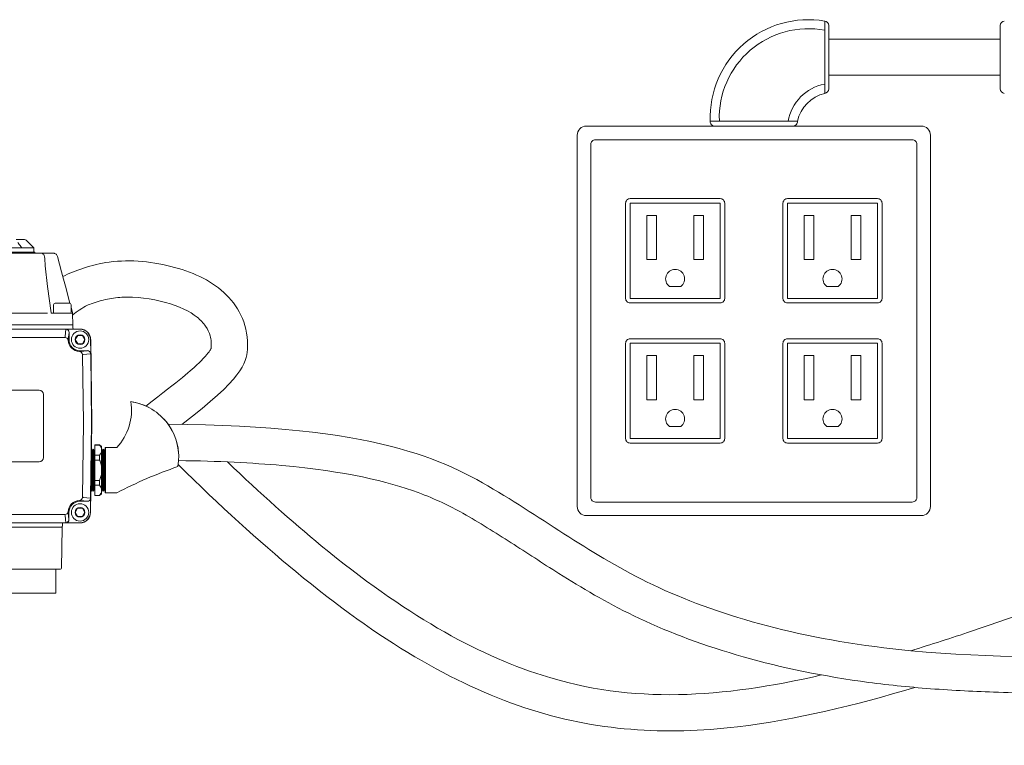
# Model space of a CAD drawing. Units: inches. Extents: x -3911 to -966, y 1052 to 2271.
# Drawn here: x -3817 to -3804, y 1163 to 1173 of the extents above; entities that cross this region are included whole.
import ezdxf

# ---------------------------------------------------------------- set-up
doc = ezdxf.new("R2010")
doc.units = ezdxf.units.IN
doc.header["$MEASUREMENT"] = 0
doc.layers.add('1', color=7, linetype='Continuous', lineweight=18)

# ---------------------------------------------------------------- blocks, each defined once
blk = doc.blocks.new('3BUTTER')
at = {"layer": '1', "color": 7, "linetype": 'Continuous', "lineweight": 18}
for p, q in [((0.613, 9.254), (0.73, 9.254)), ((0.854, 9.142), (0.75, 9.246)), ((-0.857, 9.138), (0.857, 9.138)), ((0.686, 9.142), (0.689, 9.138)), ((0.858, 9.086), (0.858, 9.132)), ((-0.81, 9.065), (0.956, 9.065)), ((0, 9.08), (0.866, 9.08)), ((0.872, 9.071), (0.872, 9.074)), ((0.956, 9.065), (1.126, 9.065)), ((1.005, 9.022), (1.006, 9.015)), ((1.183, 9.022), (1.183, 9.021)), ((1.046, 8.606), (1.097, 8.242)), ((1.293, 8.612), (1.356, 8.376)), ((1.371, 8.319), (1.392, 8.241)), ((1.103, 8.237), (1.251, 8.237)), ((1.251, 8.237), (1.379, 8.237)), ((1.392, 8.24), (1.392, 8.24)), ((1.392, 8.24), (1.392, 8.24)), ((1.393, 8.235), (1.393, 8.235)), ((1.393, 8.222), (1.396, 8.085)), ((-1.264, 8.018), (1.496, 8.018)), ((-1.105, 8.077), (1.251, 8.077)), ((1.251, 8.077), (1.396, 8.077)), ((1.397, 8.036), (1.396, 8.077)), ((-1.067, 8.016), (1.3, 8.016)), ((1.3, 8.015), (-1.067, 8.015)), ((-1.055, 7.902), (1.287, 7.902)), ((1.287, 7.902), (1.288, 7.902)), ((1.289, 7.916), (1.3, 8.015)), ((1.3, 8.016), (1.3, 8.015)), ((1.313, 8.016), (1.496, 8.016)), ((1.344, 7.971), (1.332, 7.873)), ((1.344, 7.873), (1.344, 7.971)), ((1.332, 7.873), (1.331, 7.863)), ((1.332, 7.873), (1.344, 7.873)), ((1.639, 7.875), (1.642, 7.69)), ((1.642, 7.875), (1.658, 6.726)), ((1.488, 7.708), (1.496, 7.709)), ((1.496, 7.709), (1.496, 7.72)), ((1.496, 7.709), (1.597, 7.72)), ((1.597, 7.72), (1.496, 7.72)), ((1.528, 7.665), (1.541, 6.724)), ((1.529, 7.665), (1.528, 7.665)), ((1.641, 7.677), (1.539, 7.666)), ((1.642, 7.677), (1.655, 6.724)), ((0.931, 7.175), (-0.698, 7.175)), ((0.989, 6.244), (0.989, 7.117)), ((1.541, 6.723), (1.527, 5.697)), ((1.541, 6.724), (1.541, 6.723)), ((1.655, 6.724), (1.64, 5.684)), ((1.658, 6.723), (1.64, 5.486)), ((1.655, 6.724), (1.655, 6.724)), ((1.655, 6.724), (1.655, 6.724)), ((1.765, 6.419), (1.701, 6.419)), ((1.701, 6.417), (1.701, 6.419)), ((1.765, 6.417), (1.701, 6.417)), ((1.701, 6.277), (1.701, 6.417)), ((1.789, 6.396), (1.765, 6.419)), ((1.765, 6.417), (1.765, 6.419)), ((1.789, 6.396), (1.789, 6.378)), ((1.662, 6.339), (1.653, 6.356)), ((1.675, 6.361), (1.662, 6.339)), ((1.662, 5.837), (1.662, 6.339)), ((1.688, 6.339), (1.675, 6.361)), ((1.675, 5.818), (1.675, 6.361)), ((1.7, 6.361), (1.688, 6.339)), ((1.688, 5.837), (1.688, 6.339)), ((1.701, 6.361), (1.7, 6.361)), ((1.7, 5.818), (1.7, 6.361)), ((1.701, 6.277), (1.765, 6.277)), ((1.701, 6.209), (1.701, 6.277)), ((1.789, 6.316), (1.765, 6.277)), ((1.765, 6.209), (1.765, 6.277)), ((1.789, 6.316), (1.789, 6.378)), ((1.801, 6.339), (1.789, 6.361)), ((1.789, 6.316), (1.789, 6.131)), ((1.814, 6.361), (1.801, 6.339)), ((1.801, 5.837), (1.801, 6.339)), ((1.826, 6.339), (1.814, 6.361)), ((1.814, 5.818), (1.814, 6.361)), ((1.839, 6.361), (1.826, 6.339)), ((1.826, 5.837), (1.826, 6.339)), ((1.841, 6.357), (1.839, 6.361)), ((1.839, 5.818), (1.839, 6.361)), ((1.847, 6.383), (1.841, 6.377)), ((1.841, 5.763), (1.841, 6.377)), ((2.001, 6.383), (1.847, 6.383)), ((1.847, 6.383), (1.847, 5.757)), ((-0.698, 6.186), (0.931, 6.186)), ((1.65, 5.818), (1.65, 6.156)), ((1.765, 6.209), (1.701, 6.209)), ((1.701, 5.93), (1.701, 6.209)), ((1.789, 6.009), (1.789, 6.131)), ((1.789, 6.009), (1.765, 5.93)), ((1.789, 6.009), (1.789, 5.823)), ((1.701, 5.93), (1.765, 5.93)), ((1.701, 5.863), (1.701, 5.93)), ((1.765, 5.863), (1.701, 5.863)), ((1.701, 5.723), (1.701, 5.863)), ((1.765, 5.863), (1.765, 5.93)), ((1.765, 5.863), (1.789, 5.823)), ((1.645, 5.788), (1.65, 5.779)), ((1.65, 5.779), (1.65, 5.818)), ((1.65, 5.779), (1.662, 5.801)), ((1.662, 5.801), (1.662, 5.837)), ((1.662, 5.801), (1.675, 5.779)), ((1.675, 5.779), (1.675, 5.818)), ((1.675, 5.779), (1.688, 5.801)), ((1.688, 5.801), (1.688, 5.837)), ((1.688, 5.801), (1.7, 5.779)), ((1.7, 5.779), (1.7, 5.818)), ((1.7, 5.779), (1.701, 5.779)), ((1.701, 5.723), (1.765, 5.723)), ((1.701, 5.721), (1.701, 5.723)), ((1.701, 5.721), (1.765, 5.721)), ((1.765, 5.721), (1.789, 5.744)), ((1.765, 5.721), (1.765, 5.723)), ((1.789, 5.762), (1.789, 5.823)), ((1.789, 5.779), (1.801, 5.801)), ((1.789, 5.762), (1.789, 5.744)), ((1.801, 5.801), (1.801, 5.837)), ((1.801, 5.801), (1.814, 5.779)), ((1.814, 5.779), (1.814, 5.818)), ((1.814, 5.779), (1.826, 5.801)), ((1.826, 5.801), (1.826, 5.837)), ((1.826, 5.801), (1.839, 5.779)), ((1.839, 5.779), (1.839, 5.818)), ((1.839, 5.779), (1.841, 5.782)), ((1.841, 5.763), (1.847, 5.757)), ((1.847, 5.757), (2.001, 5.757)), ((1.495, 5.652), (1.487, 5.653)), ((1.495, 5.652), (1.495, 5.641)), ((1.596, 5.641), (1.495, 5.652)), ((1.495, 5.641), (1.596, 5.641)), ((1.527, 5.697), (1.527, 5.696)), ((1.538, 5.695), (1.64, 5.684)), ((1.64, 5.671), (1.638, 5.486)), ((1.286, 5.459), (-1.054, 5.459)), ((1.287, 5.459), (1.286, 5.459)), ((1.299, 5.346), (1.288, 5.446)), ((1.33, 5.499), (1.331, 5.488)), ((1.331, 5.488), (1.342, 5.488)), ((1.331, 5.488), (1.342, 5.39)), ((1.342, 5.39), (1.342, 5.488)), ((1.495, 5.343), (-1.262, 5.343)), ((1.299, 5.346), (-1.066, 5.346)), ((1.251, 5.343), (1.251, 5.296)), ((1.299, 5.346), (1.299, 5.346)), ((1.495, 5.345), (1.311, 5.345)), ((1.047, 5.285), (-1.047, 5.285)), ((1.239, 5.285), (1.047, 5.285)), ((1.047, 5.285), (1.245, 5.285)), ((1.241, 4.717), (1.25, 5.279)), ((1.226, 4.703), (-1.226, 4.703))]:
    blk.add_line(p, q, dxfattribs=at)
at = {"layer": '1', "color": 7, "lineweight": 18}
for p, q in [((1.13, 8.353), (1.13, 8.237)), ((1.347, 8.377), (1.154, 8.377)), ((1.371, 8.237), (1.371, 8.353)), ((-0.899, 8.237), (1.045, 8.237)), ((1.13, 8.237), (1.371, 8.237)), ((1.429, 7.873), (1.463, 7.931)), ((1.463, 7.931), (1.53, 7.931)), ((1.563, 7.873), (1.53, 7.931)), ((1.563, 7.873), (1.53, 7.931)), ((1.429, 7.873), (1.463, 7.815)), ((1.463, 7.815), (1.53, 7.815)), ((1.563, 7.873), (1.53, 7.815)), ((1.428, 5.488), (1.461, 5.546)), ((1.428, 5.488), (1.461, 5.43)), ((1.461, 5.546), (1.529, 5.546)), ((1.562, 5.488), (1.529, 5.546)), ((1.562, 5.488), (1.529, 5.546)), ((1.562, 5.488), (1.529, 5.43)), ((1.461, 5.43), (1.529, 5.43))]:
    blk.add_line(p, q, dxfattribs=at)
at = {"layer": '1', "color": 7}
for p, q in [((-1.192, 4.703), (1.162, 4.703)), ((-1.169, 4.703), (1.169, 4.703)), ((-0.818, 4.703), (0.818, 4.703)), ((1.162, 4.703), (1.162, 4.373)), ((1.162, 4.703), (1.162, 4.373)), ((1.162, 4.373), (-1.192, 4.373))]:
    blk.add_line(p, q, dxfattribs=at)
at = {"layer": '1', "color": 7, "linetype": 'Continuous', "lineweight": 18}
for points in [[(1.183, 9.021), (1.212, 8.913), (1.24, 8.809), (1.267, 8.708), (1.293, 8.612)], [(1.64, 5.684), (1.64, 5.684), (1.64, 5.684), (1.64, 5.684), (1.64, 5.684), (1.64, 5.684), (1.64, 5.684), (1.64, 5.684), (1.64, 5.684)]]:
    blk.add_lwpolyline(points, dxfattribs=at)
at = {"layer": '1', "color": 7, "lineweight": 18}
for centre in [(1.496, 7.873), (1.495, 5.488)]:
    blk.add_circle(centre, 0.0672, dxfattribs=at)
at = {"layer": '1', "color": 7, "linetype": 'Continuous', "lineweight": 18}
for centre, radius, start, end in [((0.73, 9.225), 0.0291, 45, 90), ((0.843, 9.132), 0.0145, 0, 45), ((0.852, 9.086), 0.00582, 270, 0), ((0.866, 9.074), 0.00582, 1.5, 90), ((0.878, 9.071), 0.00582, 181.5, 270), ((1.103, 8.242), 0.00582, 188, 270), ((1.103, 8.242), 0.00582, 188, 270), ((1.379, 8.222), 0.0145, 1, 90), ((1.398, 8.242), 0.00582, 195.0155, 195.623), ((1.398, 8.242), 0.00582, 195.2604, 201.2809), ((1.379, 8.235), 0.0145, 0.9978, 21.1889), ((1.387, 8.085), 0.00872, 270, 1), ((1.414, 8.036), 0.0174, 180.8, 270), ((1.496, 7.873), 0.145, 0.8, 90), ((1.288, 7.859), 0.0433, 4.6481, 90.4884), ((1.496, 7.873), 0.143, 0.8, 90), ((1.496, 7.873), 0.165, 183.5743, 267.2257), ((1.496, 7.873), 0.153, 180, 270), ((1.485, 7.665), 0.0433, 0.3114, 86.1519), ((1.642, 7.644), 0.0337, 90.4891, 91.1196), ((0.931, 7.117), 0.0582, 0, 90), ((1.541, 6.724), 0.116, 359.2, 0.8), ((0.931, 6.244), 0.0582, 270, 0), ((1.495, 5.488), 0.165, 92.7737, 176.4257), ((1.495, 5.488), 0.153, 90, 180), ((1.484, 5.697), 0.0433, 273.8474, 359.688), ((1.287, 5.502), 0.0433, 269.5114, 355.3519), ((1.495, 5.488), 0.143, 270, 359.2), ((1.495, 5.488), 0.145, 270, 359.2), ((1.239, 5.296), 0.0116, 270, 359.2), ((1.245, 5.279), 0.00582, 359, 90), ((1.226, 4.718), 0.0145, 270, 359)]:
    blk.add_arc(centre, radius, start, end, dxfattribs=at)
at = {"layer": '1', "color": 7, "lineweight": 18}
for centre, radius, start, end in [((1.154, 8.353), 0.0241, 90, 180), ((1.347, 8.353), 0.0241, 0, 90), ((1.496, 7.873), 0.12, 0, 180), ((1.496, 7.873), 0.12, 180, 0), ((1.495, 5.488), 0.12, 0, 180), ((1.495, 5.488), 0.12, 180, 0)]:
    blk.add_arc(centre, radius, start, end, dxfattribs=at)
at = {"layer": '1', "color": 7, "linetype": 'Continuous', "lineweight": 18}
for centre, major_axis, ratio, start_param, end_param in [((1.496, 7.892), (0, 0.21), 0.993547, 1.457128, 1.519329), ((1.304, 8.018), (0.0293, 0.0003), 0.082715, 4.592135, 5.022606), ((1.304, 8.004), (0.0438, -0.0011), 0.266782, 1.283877, 1.657327), ((1.3, 7.971), (-0.005, -0.0445), 0.974053, 1.686719, 2.429726), ((1.515, 7.873), (0.21, 0.003), 0.993547, 4.763856, 4.812174), ((1.597, 7.677), (0.0445, 0.0051), 0.974126, 0.725306, 1.454711), ((1.644, 7.681), (-0.0002, 0.0293), 0.082995, 1.245914, 1.676385), ((1.514, 5.488), (0.21, -0.003), 0.993547, 1.471022, 1.519329), ((1.596, 5.685), (-0.0445, 0.0051), 0.974126, 1.686882, 2.416277), ((1.643, 5.681), (0.0002, 0.0293), 0.082995, 1.465218, 1.89569), ((1.495, 5.47), (0, 0.21), 0.993547, 1.622263, 1.684465), ((1.302, 5.343), (0.0293, -0.0003), 0.082715, 1.260579, 1.691051), ((1.299, 5.39), (0.005, -0.0445), 0.974053, 0.711867, 1.454873)]:
    blk.add_ellipse(centre, major_axis=major_axis, ratio=ratio, start_param=start_param, end_param=end_param, dxfattribs=at)
for points, knots in [([(0.636, 9.214), (0.64, 9.209), (0.657, 9.185), (0.673, 9.161), (0.686, 9.142)], [0, 0, 0, 0, 348.483962, 1644.955358, 1644.955358, 1644.955358, 1644.955358]), ([(0.956, 9.065), (0.956, 9.065), (0.962, 9.065), (0.974, 9.063), (0.988, 9.053), (0.999, 9.039), (1.003, 9.028), (1.005, 9.022)], [0, 0, 0, 0, 11.615804, 953.497943, 1754.816999, 2500.752884, 3290.486229, 3290.486229, 3290.486229, 3290.486229]), ([(1.006, 9.015), (1.008, 8.987), (1.016, 8.851), (1.033, 8.714), (1.046, 8.606)], [0, 0, 0, 0, 315.947833, 1526.796449, 1526.796449, 1526.796449, 1526.796449]), ([(1.126, 9.065), (1.127, 9.065), (1.13, 9.065), (1.138, 9.065), (1.15, 9.061), (1.164, 9.053), (1.176, 9.039), (1.18, 9.028), (1.183, 9.022)], [0, 0, 0, 0, 13.752124, 583.985099, 1135.058724, 2085.666889, 2970.433878, 3906.526744, 3906.526744, 3906.526744, 3906.526744]), ([(1.393, 8.235), (1.393, 8.235), (1.393, 8.236), (1.393, 8.234), (1.393, 8.229), (1.393, 8.224), (1.393, 8.223), (1.393, 8.222)], [0, 0, 0, 0, 248.9873, 556.237977, 1187.284141, 1993.512951, 2796.986848, 2796.986848, 2796.986848, 2796.986848]), ([(1.393, 8.222), (1.393, 8.223), (1.393, 8.224), (1.393, 8.229), (1.393, 8.234), (1.393, 8.234), (1.393, 8.235)], [0, 0, 0, 0, 791.740576, 1586.195834, 2208.02668, 2354.236819, 2354.236819, 2354.236819, 2354.236819]), ([(1.313, 8.016), (1.313, 8.016), (1.313, 8.016), (1.314, 8.016), (1.315, 8.015), (1.316, 8.014)], [0, 0, 0, 0, 32.806144, 242.157615, 1734.22139, 1734.22139, 1734.22139, 1734.22139]), ([(1.332, 8.001), (1.33, 8.004), (1.326, 8.008), (1.32, 8.012), (1.317, 8.014), (1.316, 8.014)], [0, 0, 0, 0, 701.717643, 1417.539291, 1731.018873, 1731.018873, 1731.018873, 1731.018873]), ([(1.64, 7.694), (1.639, 7.695), (1.637, 7.698), (1.633, 7.704), (1.629, 7.708), (1.627, 7.709)], [0, 0, 0, 0, 398.89897, 1085.2872, 1577.174202, 1577.174202, 1577.174202, 1577.174202]), ([(1.642, 7.69), (1.642, 7.69), (1.642, 7.691), (1.641, 7.692), (1.64, 7.694)], [0, 0, 0, 0, 22.348527, 1179.694695, 1179.694695, 1179.694695, 1179.694695]), ([(1.765, 6.417), (1.773, 6.407), (1.782, 6.394), (1.787, 6.381), (1.789, 6.378)], [0, 0, 0, 0, 709.369794, 911.178045, 911.178045, 911.178045, 911.178045]), ([(1.765, 6.209), (1.773, 6.189), (1.782, 6.164), (1.787, 6.137), (1.789, 6.131)], [0, 0, 0, 0, 678.2556, 871.212181, 871.212181, 871.212181, 871.212181]), ([(1.789, 5.762), (1.787, 5.757), (1.781, 5.744), (1.771, 5.731), (1.765, 5.723)], [0, 0, 0, 0, 283.618401, 797.150004, 797.150004, 797.150004, 797.150004]), ([(1.626, 5.652), (1.628, 5.654), (1.632, 5.658), (1.636, 5.664), (1.638, 5.667), (1.639, 5.668)], [0, 0, 0, 0, 443.823873, 896.668283, 1095.899705, 1095.899705, 1095.899705, 1095.899705]), ([(1.639, 5.668), (1.64, 5.669), (1.64, 5.67), (1.64, 5.671), (1.64, 5.671), (1.64, 5.671)], [0, 0, 0, 0, 944.257309, 1074.562564, 1095.277977, 1095.277977, 1095.277977, 1095.277977]), ([(1.315, 5.347), (1.314, 5.346), (1.313, 5.345), (1.311, 5.345), (1.311, 5.345)], [0, 0, 0, 0, 809.705482, 825.345851, 825.345851, 825.345851, 825.345851]), ([(1.315, 5.347), (1.316, 5.348), (1.319, 5.35), (1.325, 5.354), (1.329, 5.358), (1.331, 5.36)], [0, 0, 0, 0, 283.411471, 770.554996, 1120.206769, 1120.206769, 1120.206769, 1120.206769])]:
    blk.add_open_spline(points, degree=3, knots=knots, dxfattribs=at)

msp = doc.modelspace()

# ---------------------------------------------------------------- linework, layer by layer
at = {"layer": '1'}
for p, q in [((-3806.1760733, 1172.0141106), (-3806.1760733, 1173.0113188)), ((-3806.1189513, 1172.0763788), (-3806.1189513, 1172.9490506)), ((-3803.7538702, 1172.9490506), (-3803.7538702, 1172.0763788)), ((-3803.7538702, 1172.7627147), (-3806.1189513, 1172.7627147)), ((-3803.7538702, 1172.2627147), (-3806.1189513, 1172.2627147)), ((-3807.754856, 1171.6291743), (-3806.5532675, 1171.6291743)), ((-3806.6155357, 1171.5612964), (-3807.6925878, 1171.5612964)), ((-3808.6324101, 1169.7194612), (-3808.4981303, 1169.7194612)), ((-3807.9818254, 1169.7194612), (-3807.8475456, 1169.7194612)), ((-3806.4605779, 1169.7194612), (-3806.3262981, 1169.7194612)), ((-3805.8099932, 1169.7194612), (-3805.6757134, 1169.7194612)), ((-3808.3181761, 1169.3478365), (-3808.1617797, 1169.3478365)), ((-3806.1463438, 1169.3478365), (-3805.9899475, 1169.3478365)), ((-3808.6324101, 1167.7858644), (-3808.4981303, 1167.7858644)), ((-3807.9818254, 1167.7858644), (-3807.8475456, 1167.7858644)), ((-3806.4605779, 1167.7858644), (-3806.3262981, 1167.7858644)), ((-3805.8099932, 1167.7858644), (-3805.6757134, 1167.7858644)), ((-3808.3181761, 1167.4142397), (-3808.1617797, 1167.4142397)), ((-3806.1463438, 1167.4142397), (-3805.9899475, 1167.4142397))]:
    msp.add_line(p, q, dxfattribs=at)
for points in [[(-3809.4665618, 1171.5612964), (-3804.8415618, 1171.5612964, -0.4142135624), (-3804.7165618, 1171.4362964), (-3804.7165618, 1166.3112964, -0.4142135624), (-3804.8415618, 1166.1862964), (-3809.4665618, 1166.1862964, -0.4142135624), (-3809.5915618, 1166.3112964), (-3809.5915618, 1171.4362964, -0.4142135624)], [(-3809.3415618, 1171.3737964), (-3804.9665618, 1171.3737964, -0.4142135624), (-3804.9040618, 1171.3112964), (-3804.9040618, 1166.4362964, -0.4142135624), (-3804.9665618, 1166.3737964), (-3809.3415618, 1166.3737964, -0.4142135624), (-3809.4040618, 1166.4362964), (-3809.4040618, 1171.3112964, -0.4142135624)], [(-3808.8616078, 1170.5605389), (-3807.6183479, 1170.5605389, -0.4142135624), (-3807.5558479, 1170.4980389), (-3807.5558479, 1169.1831506, -0.4142135624), (-3807.6183479, 1169.1206506), (-3808.8616078, 1169.1206506, -0.4142135624), (-3808.9241078, 1169.1831506), (-3808.9241078, 1170.4980389, -0.4142135624)], [(-3805.4465157, 1170.5605389), (-3806.6897756, 1170.5605389, 0.4142135624), (-3806.7522756, 1170.4980389), (-3806.7522756, 1169.1831506, 0.4142135624), (-3806.6897756, 1169.1206506), (-3805.4465157, 1169.1206506, 0.4142135624), (-3805.3840157, 1169.1831506), (-3805.3840157, 1170.4980389, 0.4142135624)], [(-3808.8616078, 1168.6269421), (-3807.6183479, 1168.6269421, -0.4142135624), (-3807.5558479, 1168.5644421), (-3807.5558479, 1167.2495538, -0.4142135624), (-3807.6183479, 1167.1870538), (-3808.8616078, 1167.1870538, -0.4142135624), (-3808.9241078, 1167.2495538), (-3808.9241078, 1168.5644421, -0.4142135624)], [(-3805.4465157, 1168.6269421), (-3806.6897756, 1168.6269421, 0.4142135624), (-3806.7522756, 1168.5644421), (-3806.7522756, 1167.2495538, 0.4142135624), (-3806.6897756, 1167.1870538), (-3805.4465157, 1167.1870538, 0.4142135624), (-3805.3840157, 1167.2495538), (-3805.3840157, 1168.5644421, 0.4142135624)]]:
    msp.add_lwpolyline(points, format="xyb", close=True, dxfattribs=at)
for points in [[(-3808.8616078, 1170.4980389), (-3807.6183479, 1170.4980389), (-3807.6183479, 1169.1831506), (-3808.8616078, 1169.1831506)], [(-3805.4465157, 1170.4980389), (-3806.6897756, 1170.4980389), (-3806.6897756, 1169.1831506), (-3805.4465157, 1169.1831506)], [(-3808.8616078, 1168.5644421), (-3807.6183479, 1168.5644421), (-3807.6183479, 1167.2495538), (-3808.8616078, 1167.2495538)], [(-3805.4465157, 1168.5644421), (-3806.6897756, 1168.5644421), (-3806.6897756, 1167.2495538), (-3805.4465157, 1167.2495538)]]:
    msp.add_lwpolyline(points, close=True, dxfattribs=at)
for points in [[(-3808.6324101, 1169.7194612), (-3808.6324101, 1170.3280953), (-3808.4981303, 1170.3280953), (-3808.4981303, 1169.7194612)], [(-3807.8475456, 1169.7194612), (-3807.8475456, 1170.3280953), (-3807.9818254, 1170.3280953), (-3807.9818254, 1169.7194612)], [(-3806.4605779, 1169.7194612), (-3806.4605779, 1170.3280953), (-3806.3262981, 1170.3280953), (-3806.3262981, 1169.7194612)], [(-3805.6757134, 1169.7194612), (-3805.6757134, 1170.3280953), (-3805.8099932, 1170.3280953), (-3805.8099932, 1169.7194612)], [(-3808.6324101, 1167.7858644), (-3808.6324101, 1168.3944985), (-3808.4981303, 1168.3944985), (-3808.4981303, 1167.7858644)], [(-3807.8475456, 1167.7858644), (-3807.8475456, 1168.3944985), (-3807.9818254, 1168.3944985), (-3807.9818254, 1167.7858644)], [(-3806.4605779, 1167.7858644), (-3806.4605779, 1168.3944985), (-3806.3262981, 1168.3944985), (-3806.3262981, 1167.7858644)], [(-3805.6757134, 1167.7858644), (-3805.6757134, 1168.3944985), (-3805.8099932, 1168.3944985), (-3805.8099932, 1167.7858644)]]:
    msp.add_lwpolyline(points, dxfattribs=at)
for centre, radius, start, end in [((-3806.402991, 1171.6777496), 1.3527374, 80.34314582, 182.05786893), ((-3806.1814513, 1172.9490506), 0.0625, 0, 85.06375096), ((-3803.6913702, 1172.9490506), 0.0625, 94.93624904, 180), ((-3806.402991, 1171.6777496), 1.2277374, 79.3490153, 182.05786893), ((-3806.0525229, 1171.5157731), 0.6384247, 101.15850177, 169.76845729), ((-3806.0525229, 1171.5157731), 0.5134247, 103.92430095, 167.23974187), ((-3806.1814513, 1172.0763788), 0.0625, 274.93624904, 0), ((-3803.6913702, 1172.0763788), 0.0625, 180, 265.06375096), ((-3807.6925878, 1171.6237964), 0.0625, 175.06375096, 270), ((-3806.6155357, 1171.6237964), 0.0625, 270, 4.93624904), ((-3808.2399779, 1169.4532772), 0.1312734, 306.56181356, 233.43818644), ((-3806.0681457, 1169.4532772), 0.1312734, 306.56181356, 233.43818644), ((-3816.5064115, 1167.6456953), 0.7634513, 316.99309399, 8.55215248), ((-3815.8664325, 1166.9934732), 0.7743394, 62.70172937, 81.46043041), ((-3815.8664325, 1166.9934732), 0.7743394, 350.29246881, 81.46043041), ((-3808.2399779, 1167.5196804), 0.1312734, 306.56181356, 233.43818644), ((-3806.0681457, 1167.5196804), 0.1312734, 306.56181356, 233.43818644), ((-3815.8664325, 1166.9934732), 0.7743394, 4.18626276, 42.41848247), ((-3813.0747698, 1160.9799598), 6.2228204, 109.0239444, 117.49971747)]:
    msp.add_arc(centre, radius, start, end, dxfattribs=at)
for points, knots in [([(-3815.0479325, 1167.4450534), (-3814.2150693, 1168.0787891), (-3814.05268, 1168.6547707), (-3814.3744411, 1169.297735), (-3815.1102699, 1169.6532701), (-3816.0210575, 1169.7556336), (-3816.5309148, 1169.5641764), (-3816.6920503, 1169.4873494)], [0.4185659401, 0.4185659401, 0.4185659401, 0.4185659401, 1, 2, 3, 4, 4.8313391627, 4.8313391627, 4.8313391627, 4.8313391627]), ([(-3814.6444348, 1168.4936638), (-3814.6437594, 1168.4999101), (-3814.6424445, 1168.5221044), (-3814.6422334, 1168.5550282), (-3814.6428518, 1168.570531), (-3814.646498, 1168.6146591), (-3814.6512697, 1168.6409123), (-3814.6711472, 1168.7144584), (-3814.6916909, 1168.7573227), (-3814.7510487, 1168.8426661), (-3814.7906092, 1168.8849084), (-3814.9388586, 1169.0052011), (-3815.0833311, 1169.0755475), (-3815.4670979, 1169.1812306), (-3815.6849808, 1169.2097703), (-3815.9551012, 1169.1954235), (-3816.0285758, 1169.1847302), (-3816.1807426, 1169.1497722), (-3816.2563623, 1169.1260805), (-3816.3701011, 1169.0835097), (-3816.4121664, 1169.0658204), (-3816.5554482, 1168.9572028)], [0.9613212072, 0.9613212072, 0.9613212072, 0.9613212072, 1.06052876, 1.06052876, 1.1597363127, 1.1597363127, 1.3581514182, 1.3581514182, 1.7549816293, 1.7549816293, 2.1518118403, 2.1518118403, 2.9929287589, 2.9929287589, 3.8340456776, 3.8340456776, 4.1879492401, 4.1879492401, 4.5418528027, 4.5418528027, 4.7730977949, 4.7730977949, 4.7730977949, 4.7730977949]), ([(-3815.5461135, 1167.6984535), (-3815.0698543, 1168.0594244), (-3814.9165241, 1168.1919067), (-3814.7196435, 1168.3842997), (-3814.6725601, 1168.4467516), (-3814.6486643, 1168.4850311), (-3814.6457417, 1168.4908649), (-3814.6444348, 1168.4936638)], [0.43359700019, 0.43359700019, 0.43359700019, 0.43359700019, 0.60273637114, 0.60273637114, 0.76369446006, 0.76369446006, 0.8176676268, 0.8176676268, 0.8176676268, 0.8176676268]), ([(-3815.2389988, 1167.4472665), (-3812.374458, 1167.4240868), (-3810.5324277, 1166.5305428), (-3808.637004, 1165.0635317), (-3805.4459173, 1164.207523), (-3802.6759888, 1164.2287485), (-3802.2037153, 1164.2149644)], [0, 0, 0, 0, 1, 2, 3, 3.7906696715, 3.7906696715, 3.7906696715, 3.7906696715]), ([(-3815.0989559, 1166.8906085), (-3814.5239362, 1166.3226935), (-3813.9863242, 1165.8327589), (-3812.3190975, 1164.4586855), (-3811.3015274, 1163.8613995), (-3809.3294508, 1163.2069075), (-3808.3767805, 1163.1544894), (-3806.5741681, 1163.3668181), (-3805.7472541, 1163.5699199), (-3804.9335721, 1163.8148816)], [0.0249447969, 0.0249447969, 0.0249447969, 0.0249447969, 0.2107480109, 0.2107480109, 0.6322440327, 0.6322440327, 1.0537400545, 1.0537400545, 1.395304109, 1.395304109, 1.395304109, 1.395304109]), ([(-3815.0935708, 1166.9456589), (-3814.5453602, 1166.9381538), (-3814.0753698, 1166.9143529), (-3812.7860064, 1166.7987219), (-3812.2121371, 1166.6609755), (-3811.5471703, 1166.4145525), (-3811.3532772, 1166.3197237), (-3810.9413626, 1166.0907709), (-3810.7215949, 1165.951459), (-3810.2871912, 1165.6726271), (-3810.071474, 1165.5303756), (-3809.5288344, 1165.188223), (-3809.1923366, 1164.9886079), (-3807.975967, 1164.398391), (-3806.9238478, 1164.0749719), (-3805.3879394, 1163.858626), (-3805.0825923, 1163.825682), (-3804.4605574, 1163.7771324), (-3804.1464836, 1163.7609039), (-3803.4780007, 1163.7357401), (-3803.130969, 1163.7293791), (-3802.778718, 1163.7242746), (-3802.7192535, 1163.7234726), (-3802.6627785, 1163.7227194)], [0.0179358136, 0.0179358136, 0.0179358136, 0.0179358136, 0.2178199834, 0.2178199834, 0.6534599502, 0.6534599502, 0.8958780722, 0.8958780722, 1.1959292866, 1.1959292866, 1.495980501, 1.495980501, 1.9190615941, 1.9190615941, 2.8425356631, 2.8425356631, 3.0600466926, 3.0600466926, 3.277557722, 3.277557722, 3.5453511148, 3.5453511148, 3.6025860613, 3.6025860613, 3.6025860613, 3.6025860613]), ([(-3814.4193601, 1166.926831), (-3813.9635513, 1166.4897738), (-3813.5336172, 1166.1059496), (-3811.9803147, 1164.8322354), (-3811.0027405, 1164.2751471), (-3809.4421248, 1163.7817224), (-3808.8301416, 1163.7036806), (-3807.5615759, 1163.7269784), (-3806.8968978, 1163.8294992), (-3806.2184417, 1163.9868507)], [0.0613244662, 0.0613244662, 0.0613244662, 0.0613244662, 0.2149438607, 0.2149438607, 0.644831582, 0.644831582, 0.9392637457, 0.9392637457, 1.2321012807, 1.2321012807, 1.2321012807, 1.2321012807]), ([(-3804.9856319, 1164.3216415), (-3804.7063981, 1164.4068398), (-3804.4277296, 1164.497139), (-3803.5007371, 1164.8080093), (-3802.862582, 1165.0394302), (-3801.7653535, 1165.4182278), (-3801.2952147, 1165.572976), (-3799.9127564, 1165.9552249), (-3799.1003064, 1166.0722593), (-3797.5415343, 1165.9891127), (-3796.799594, 1165.7876148), (-3795.2135461, 1165.0734518), (-3794.3746367, 1164.5672515), (-3792.822971, 1163.5258014), (-3792.1111707, 1162.9904453), (-3790.9393374, 1162.0748716), (-3790.5613229, 1161.7490941), (-3790.1242639, 1161.3894392), (-3790.0025646, 1161.2961459), (-3789.7767653, 1161.1598526), (-3789.6653364, 1161.1123751), (-3789.4572473, 1161.059263), (-3789.3622601, 1161.054787), (-3789.2336024, 1161.0771489), (-3789.1903192, 1161.0917123), (-3789.1079884, 1161.1348873), (-3789.0857715, 1161.1516571), (-3789.0310675, 1161.232396), (-3788.9986967, 1161.3037835), (-3788.9535557, 1161.565082), (-3788.9420006, 1161.7522355), (-3788.9588887, 1162.2166916), (-3788.9798446, 1162.4700733), (-3789.0488655, 1163.0330858), (-3789.0929939, 1163.3297093), (-3789.1996238, 1163.9862417), (-3789.2613512, 1164.3437314), (-3789.4333084, 1165.3406083), (-3789.5474179, 1166.0028539), (-3789.6367595, 1166.6217797)], [1.4084557287, 1.4084557287, 1.4084557287, 1.4084557287, 1.5281280732, 1.5281280732, 1.809766184, 1.809766184, 2.0382008662, 2.0382008662, 2.5279527301, 2.5279527301, 3.017704594, 3.017704594, 3.5074564579, 3.5074564579, 3.9972083218, 3.9972083218, 4.588919664, 4.588919664, 4.9787248195, 4.9787248195, 5.3685299749, 5.3685299749, 5.7669794886, 5.7669794886, 6.0014016774, 6.0014016774, 6.2472662649, 6.2472662649, 6.4931308524, 6.4931308524, 6.7389954399, 6.7389954399, 6.9380857635, 6.9380857635, 7.1041192677, 7.1041192677, 7.270152772, 7.270152772, 7.5516433105, 7.5516433105, 7.5516433105, 7.5516433105])]:
    msp.add_open_spline(points, degree=3, knots=knots, dxfattribs=at)

# ---------------------------------------------------------------- block references
msp.add_blockref('3BUTTER', (-3817.9489835, 1160.7424276), dxfattribs=at)

doc.saveas('drawing.dxf')
